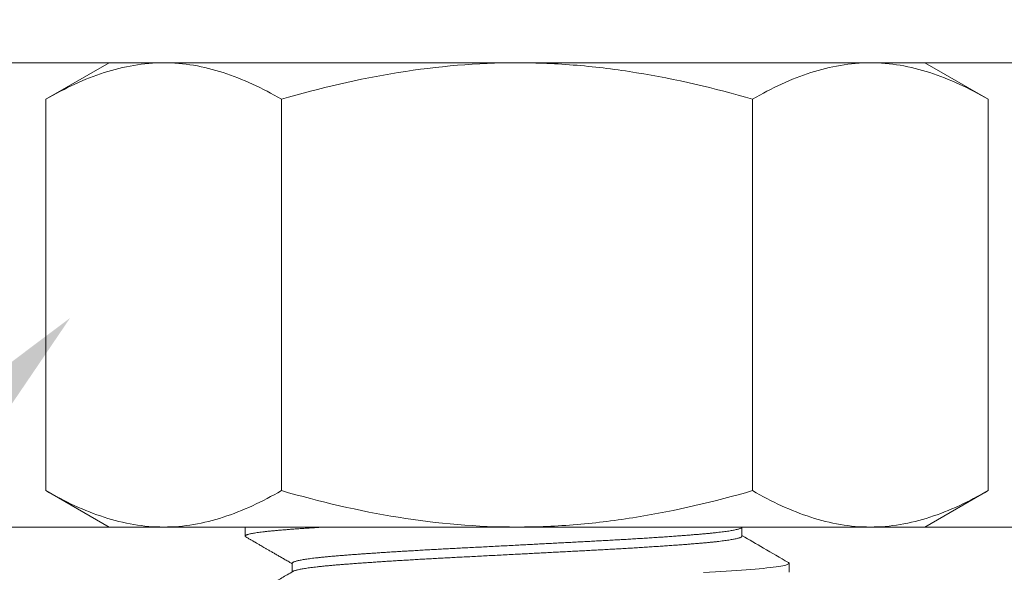
# Model space of a CAD drawing. Extents: x -55 to 88, y -58 to 41.
# Drawn here: x 63 to 64, y -4 to -3 of the extents above; entities that cross this region are included whole.
import ezdxf

# ---------------------------------------------------------------- set-up
doc = ezdxf.new("R2010")
doc.units = 0
doc.header["$LTSCALE"] = 0.5
doc.header["$MEASUREMENT"] = 0
doc.layers.get('0').update_dxf_attribs({"linetype": 'CONTINUOUS', "lineweight": 13})
doc.layers.get('DEFPOINTS').update_dxf_attribs({"linetype": 'CONTINUOUS'})
doc.layers.add('Text', color=7, linetype='CONTINUOUS', lineweight=15)
doc.styles.add('ROMAND', font='romand.shx', dxfattribs={"oblique": 15})
doc.dimstyles.new('ROMAND', dxfattribs={"dimscale": 6, "dimtxt": 0.125, "dimasz": 0.125, "dimexe": 0.0625, "dimexo": 0.0625, "dimgap": 0.0625, "dimtad": 0, "dimtih": 1, "dimtoh": 1, "dimdec": 3, "dimzin": 0, "dimdsep": 46, "dimlunit": 4, "dimtxsty": 'ROMAND', "dimcen": 0, "dimadec": 0, "dimazin": 0, "dimtfac": 1, "dimtdec": 3, "dimtofl": 0, "dimtmove": 0, "dimatfit": 3, "dimfxl": 0, "dimtolj": 1, "dimtzin": 0, "dimarcsym": 0})

# ---------------------------------------------------------------- blocks, each defined once
blk = doc.blocks.new('*D40')
at = {"layer": 'DEFPOINTS', "color": 0}
for p in [(63.337, -3.1999), (63.0459, -3.5057)]:
    blk.add_point(p, dxfattribs=at)
at = {"layer": 'Text', "color": 0, "lineweight": -2}
for p, q in [((61.3164, -5.3222), (62.5287, -4.0489)), ((60.5664, -5.3222), (61.3164, -5.3222))]:
    blk.add_line(p, q, dxfattribs=at)
at = {"layer": 'Text', "color": 0}
blk.add_solid([(62.4382, -3.9627), (62.6192, -4.1351), (63.0459, -3.5057)], dxfattribs=at)
at = {"layer": 'Text', "color": 0, "insert": (56.1624, -5.3222), "char_height": 0.75, "attachment_point": 5, "style": 'ROMAND'}
blk.add_mtext('\\A1;LEVELING NUT\\P(4 per Post)', dxfattribs=at)

msp = doc.modelspace()

# ---------------------------------------------------------------- hatches: boundary and pattern name
h = msp.add_hatch()
h.set_pattern_fill('AR-CONC', color=256, scale=0.125, style=0)
h.set_pattern_definition([(50, (-81.2949, -2.4267), (0.8965752, -0.07844), [0.09375, -1.03125]), (355, (-81.2949, -2.4267), (-0.173439, 0.94024), [0.075, -0.825]), (100.4514, (-81.2202, -2.4332), (0.7231367, 0.8617994), [0.079675, -0.8764276]), (46.1842, (-81.2949, -2.1767), (1.334051, -0.206899), [0.140625, -1.546875]), (96.6356, (-81.1838, -2.194), (1.168328, 1.217647), [0.119513, -1.314641]), (351.1842, (-81.295, -2.1767), (1.168327, 1.217648), [0.1125, -1.2375]), (21, (-81.1699, -2.2392), (0.7461338, -0.5032736), [0.09375, -1.03125]), (326, (-81.1699, -2.2392), (0.304144, 0.9064376), [0.075, -0.825]), (71.4514, (-81.1078, -2.2811), (1.0502783, 0.403163), [0.079675, -0.8764276]), (37.5, (-81.29494, -2.4267), (0.0151998, 0.4161173), [0, -0.815, 0, -0.8375, 0, -0.828125]), (7.5, (-81.29494, -2.4267), (0.3288369, 0.4930146), [0, -0.4775, 0, -0.79625, 0, -0.315625]), (327.5, (-81.5737, -2.4267), (0.66727805, -0.0281936), [0, -0.3125, 0, -0.975, 0, -1.29375]), (317.5, (-81.6987, -2.4267), (0.7289827, 0.1251312), [0, -0.40625, 0, -0.6475, 0, -0.91875])])
edge = h.paths.add_edge_path()
edge.add_line((64.0372, -3.7942), (77.2872, -3.7942))
edge.add_line((77.2872, -3.7942), (77.2872, -6.6319))
edge.add_arc((77.4747, -6.4913), 0.2344, 216.8699, 323.1301)
edge.add_arc((77.8497, -6.4913), 0.2344, 216.8699, 323.1301)
edge.add_line((78.0372, -6.6319), (78.0372, -3.7942))
edge.add_line((78.0372, -3.7942), (79.6622, -3.7942))
edge.add_line((79.6622, -3.7942), (79.6622, -7.7942))
edge.add_line((79.6622, -7.7942), (78.0372, -7.7942))
edge.add_line((78.0372, -7.7942), (78.0372, -6.9443))
edge.add_arc((77.8497, -7.0849), 0.2344, 36.8699, 143.1301)
edge.add_arc((77.4747, -7.0849), 0.2344, 36.8699, 143.1301)
edge.add_line((77.2872, -6.9443), (77.2872, -7.7942))
edge.add_line((77.2872, -7.7942), (61.6622, -7.7942))
edge.add_line((61.6622, -7.7942), (61.6622, -3.7942))
edge.add_line((61.6622, -3.7942), (63.2872, -3.7942))
edge.add_line((63.2872, -3.7942), (63.2872, -6.6319))
edge.add_arc((63.4747, -6.4913), 0.2344, 216.8699, 323.1301)
edge.add_arc((63.8497, -6.4913), 0.2344, 216.8699, 323.1301)
edge.add_line((64.0372, -6.6319), (64.0372, -3.7942))

# ---------------------------------------------------------------- linework, layer by layer
for p, q in [((63.0996, -3.1536), (63.0125, -3.2038)), ((63.0996, -3.1536), (63.1749, -3.1536)), ((63.1749, -3.1536), (63.6621, -3.1536)), ((63.6621, -3.1536), (64.1492, -3.1536)), ((64.1492, -3.1536), (64.2246, -3.1536)), ((64.3116, -3.2038), (64.2246, -3.1536)), ((63.0125, -3.2038), (63.0125, -3.744)), ((63.3373, -3.2038), (63.3373, -3.744)), ((63.9868, -3.2038), (63.9868, -3.744)), ((64.3116, -3.2038), (64.3116, -3.744)), ((63.0125, -3.744), (63.0996, -3.7942)), ((64.2246, -3.7942), (64.3116, -3.744)), ((63.1749, -3.7942), (63.0996, -3.7942)), ((63.6621, -3.7942), (63.1749, -3.7942)), ((63.2872, -3.7942), (63.2872, -3.8067)), ((63.6621, -3.7942), (64.1492, -3.7942)), ((63.9723, -3.8067), (63.9723, -3.7949)), ((64.2246, -3.7942), (64.1492, -3.7942)), ((63.3522, -3.8442), (63.3522, -3.856)), ((64.0372, -3.8567), (64.0372, -3.8442))]:
    msp.add_line(p, q)
msp.add_lwpolyline([(64.5369, -3.1536), (64.5369, -3.0346), (62.7869, -3.0346), (62.7869, -3.1536)], close=True)
msp.add_lwpolyline([(61.6622, -7.7942), (61.6622, -3.7942), (79.6622, -3.7942), (79.6622, -7.7942)])
at = {"color": 8, "flags": 128}
msp.add_lwpolyline([(63.2872, -3.7942), (63.2872, -3.7942)], close=True, dxfattribs=at)
msp.add_lwpolyline([(64.0362, -3.8431), (64.0365, -3.8433), (64.0371, -3.8437), (64.0372, -3.8442), (64.037, -3.8447), (64.0365, -3.8451), (64.0357, -3.8456), (64.0344, -3.8461), (64.0328, -3.8466), (64.0309, -3.8471), (64.0286, -3.8476), (64.026, -3.8481), (64.0228, -3.8486), (64.0193, -3.8491), (64.0153, -3.8497), (64.011, -3.8502), (64.0064, -3.8507), (64.0014, -3.8512), (63.996, -3.8518), (63.9904, -3.8523), (63.9843, -3.8528), (63.978, -3.8533), (63.9714, -3.8538), (63.9645, -3.8543), (63.9577, -3.8547), (63.9506, -3.8552), (63.9432, -3.8557), (63.9356, -3.8562), (63.9276, -3.8566), (63.9193, -3.8571)], dxfattribs=at)
for points, knots in [([(63.0125, -3.2038), (63.0391, -3.1885), (63.0659, -3.1758), (63.1199, -3.1584), (63.1473, -3.1536), (63.1749, -3.1536)], [0, 0, 0, 0, 0.5, 0.5, 1, 1, 1, 1]), ([(63.1749, -3.1536), (63.1887, -3.1536), (63.2025, -3.1548), (63.2299, -3.1593), (63.2435, -3.1628), (63.2841, -3.1759), (63.3108, -3.1885), (63.3373, -3.2038)], [0, 0, 0, 0, 0.25, 0.25, 0.5, 0.5, 1, 1, 1, 1]), ([(63.3373, -3.2038), (63.3902, -3.1885), (63.4442, -3.1758), (63.5526, -3.1583), (63.6071, -3.1536), (63.6621, -3.1536)], [0, 0, 0, 0, 0.5, 0.5, 1, 1, 1, 1]), ([(63.6621, -3.1536), (63.6895, -3.1536), (63.7172, -3.1547), (63.7725, -3.1594), (63.7998, -3.1628), (63.8811, -3.176), (63.9343, -3.1886), (63.9868, -3.2038)], [0, 0, 0, 0, 0.25, 0.25, 0.5, 0.5, 1, 1, 1, 1]), ([(63.9868, -3.2038), (64.0134, -3.1885), (64.0401, -3.1758), (64.0942, -3.1584), (64.1215, -3.1536), (64.1492, -3.1536)], [0, 0, 0, 0, 0.5, 0.5, 1, 1, 1, 1]), ([(64.1492, -3.1536), (64.163, -3.1536), (64.1768, -3.1548), (64.2042, -3.1593), (64.2178, -3.1628), (64.2584, -3.1759), (64.2851, -3.1885), (64.3116, -3.2038)], [0, 0, 0, 0, 0.25, 0.25, 0.5, 0.5, 1, 1, 1, 1]), ([(63.0125, -3.744), (63.0391, -3.7593), (63.0659, -3.7719), (63.1199, -3.7894), (63.1473, -3.7942), (63.1749, -3.7942)], [0, 0, 0, 0, 0.5, 0.5, 1, 1, 1, 1]), ([(63.1749, -3.7942), (63.1887, -3.7942), (63.2025, -3.793), (63.2299, -3.7884), (63.2435, -3.785), (63.2841, -3.7719), (63.3108, -3.7592), (63.3373, -3.744)], [0, 0, 0, 0, 0.25, 0.25, 0.5, 0.5, 1, 1, 1, 1]), ([(63.3373, -3.744), (63.3902, -3.7592), (63.4442, -3.772), (63.5526, -3.7895), (63.6071, -3.7942), (63.6621, -3.7942)], [0, 0, 0, 0, 0.5, 0.5, 1, 1, 1, 1]), ([(63.6621, -3.7942), (63.6895, -3.7942), (63.7172, -3.793), (63.7725, -3.7884), (63.7998, -3.7849), (63.8811, -3.7717), (63.9343, -3.7591), (63.9868, -3.744)], [0, 0, 0, 0, 0.25, 0.25, 0.5, 0.5, 1, 1, 1, 1]), ([(63.9868, -3.744), (64.0134, -3.7593), (64.0401, -3.7719), (64.0942, -3.7894), (64.1215, -3.7942), (64.1492, -3.7942)], [0, 0, 0, 0, 0.5, 0.5, 1, 1, 1, 1]), ([(64.1492, -3.7942), (64.163, -3.7942), (64.1768, -3.793), (64.2042, -3.7884), (64.2178, -3.785), (64.2584, -3.7719), (64.2851, -3.7592), (64.3116, -3.744)], [0, 0, 0, 0, 0.25, 0.25, 0.5, 0.5, 1, 1, 1, 1]), ([(63.2882, -3.8078), (63.289, -3.8083), (63.2904, -3.8091), (63.2924, -3.8102), (63.2939, -3.8111), (63.2954, -3.812), (63.2969, -3.8128), (63.2984, -3.8137), (63.2997, -3.8145), (63.301, -3.8152), (63.3024, -3.816), (63.3038, -3.8169), (63.3056, -3.8179), (63.3077, -3.8191), (63.3103, -3.8206), (63.3132, -3.8223), (63.3165, -3.8242), (63.3201, -3.8263), (63.3241, -3.8286), (63.3284, -3.8311), (63.3328, -3.8337), (63.3375, -3.8364), (63.3425, -3.8393), (63.3475, -3.8421), (63.3507, -3.844), (63.3522, -3.8449)], [0, 0, 0, 0, 0.036371, 0.066922, 0.091655, 0.110568, 0.136022, 0.159462, 0.180893, 0.200864, 0.219878, 0.243089, 0.270497, 0.302101, 0.342914, 0.389096, 0.440647, 0.497567, 0.559853, 0.627506, 0.696207, 0.769677, 0.847914, 0.930918, 1, 1, 1, 1]), ([(64.0362, -3.8431), (64.0248, -3.8365), (64.0035, -3.8241), (63.9822, -3.8118), (63.9723, -3.806)], [0, 0, 0, 0, 0.534723, 1, 1, 1, 1]), ([(63.3534, -3.8553), (63.3507, -3.8569), (63.3455, -3.8599), (63.3378, -3.8643), (63.3305, -3.8686), (63.3235, -3.8726), (63.3168, -3.8765), (63.3105, -3.8802), (63.3044, -3.8837), (63.2987, -3.887), (63.2934, -3.8901), (63.2899, -3.8921), (63.2882, -3.8931)], [0, 0, 0, 0, 0.122482, 0.239972, 0.352468, 0.45997, 0.562475, 0.659982, 0.75249, 0.839996, 0.9225, 1, 1, 1, 1])]:
    msp.add_open_spline(points, degree=3, knots=knots)
at = {"color": 8}
for points, knots in [([(63.3976, -3.7942), (63.3973, -3.7942), (63.3943, -3.7944), (63.3887, -3.7947), (63.381, -3.7952), (63.3735, -3.7957), (63.3663, -3.7962), (63.3595, -3.7966), (63.3529, -3.7971), (63.3466, -3.7976), (63.3404, -3.7981), (63.3345, -3.7986), (63.3288, -3.7991), (63.3234, -3.7996), (63.3184, -3.8001), (63.3137, -3.8007), (63.3094, -3.8012), (63.3054, -3.8017), (63.3018, -3.8022), (63.2987, -3.8028), (63.2959, -3.8033), (63.2934, -3.8038), (63.2915, -3.8043), (63.2899, -3.8048), (63.2887, -3.8053), (63.2878, -3.8058), (63.2873, -3.8062), (63.2872, -3.8067), (63.2873, -3.8072), (63.2877, -3.8075), (63.2881, -3.8078), (63.2882, -3.8078)], [0.7324905, 0.7324905, 0.7324905, 0.7324905, 0.7334004, 0.7429865, 0.7525446, 0.7620703, 0.7715593, 0.7810075, 0.7904474, 0.7999284, 0.809447, 0.8194544, 0.8294932, 0.8395584, 0.8496448, 0.8597471, 0.8698599, 0.879978, 0.890096, 0.9002084, 0.91031, 0.9203954, 0.9304594, 0.939924, 0.9493607, 0.9587652, 0.9681334, 0.9774613, 0.9869051, 0.9963902, 1, 1, 1, 1]), ([(63.971, -3.7956), (63.9709, -3.7956), (63.9704, -3.7959), (63.9693, -3.7964), (63.9676, -3.7969), (63.9655, -3.7975), (63.9631, -3.7981), (63.9604, -3.7986), (63.9575, -3.7991), (63.9542, -3.7997), (63.9507, -3.8002), (63.9468, -3.8007), (63.9427, -3.8012), (63.9383, -3.8018), (63.9336, -3.8023), (63.9286, -3.8028), (63.9234, -3.8033), (63.9179, -3.8038), (63.9123, -3.8043), (63.9066, -3.8047), (63.9007, -3.8052), (63.8946, -3.8057), (63.8883, -3.8062), (63.8814, -3.8067), (63.8738, -3.8072), (63.8657, -3.8078), (63.8573, -3.8084), (63.8486, -3.8089), (63.8397, -3.8095), (63.8306, -3.8101), (63.8215, -3.8106), (63.8125, -3.8112), (63.8037, -3.8117), (63.7947, -3.8122), (63.7856, -3.8127), (63.7764, -3.8132), (63.7671, -3.8137), (63.7578, -3.8142), (63.7484, -3.8147), (63.7388, -3.8152), (63.7291, -3.8157), (63.7193, -3.8162), (63.7097, -3.8167), (63.7001, -3.8172), (63.6907, -3.8177), (63.6812, -3.8182), (63.6717, -3.8187), (63.6617, -3.8192), (63.6512, -3.8198), (63.6402, -3.8203), (63.6293, -3.8209), (63.6184, -3.8215), (63.6076, -3.822), (63.597, -3.8226), (63.5867, -3.8231), (63.5768, -3.8236), (63.5674, -3.8241), (63.558, -3.8246), (63.5487, -3.8251), (63.5396, -3.8256), (63.5305, -3.8261), (63.5215, -3.8267), (63.5126, -3.8272), (63.5039, -3.8277), (63.4953, -3.8282), (63.4869, -3.8287), (63.4788, -3.8293), (63.4711, -3.8298), (63.4637, -3.8303), (63.4565, -3.8308), (63.4495, -3.8312), (63.4424, -3.8318), (63.4352, -3.8323), (63.4279, -3.8329), (63.4209, -3.8334), (63.4143, -3.8339), (63.408, -3.8345), (63.402, -3.835), (63.3964, -3.8356), (63.3912, -3.8361), (63.3865, -3.8366), (63.3821, -3.8371), (63.3779, -3.8376), (63.374, -3.8382), (63.3705, -3.8387), (63.3672, -3.8392), (63.3643, -3.8397), (63.3616, -3.8403), (63.3593, -3.8408), (63.3573, -3.8413), (63.3557, -3.8418), (63.3544, -3.8423), (63.3534, -3.8428), (63.3527, -3.8433), (63.3523, -3.8437), (63.3521, -3.844), (63.3522, -3.8442), (63.3522, -3.8442)], [0, 0, 0, 0, 0.005491, 0.017001, 0.028548, 0.040122, 0.051719, 0.062361, 0.07301, 0.083659, 0.094304, 0.104937, 0.115554, 0.12615, 0.136718, 0.147253, 0.15775, 0.168204, 0.178611, 0.188436, 0.198302, 0.208206, 0.218143, 0.228109, 0.239669, 0.251255, 0.262858, 0.274473, 0.286091, 0.297705, 0.309307, 0.319927, 0.330525, 0.341097, 0.351637, 0.36214, 0.372599, 0.383012, 0.393427, 0.403889, 0.414393, 0.424935, 0.435508, 0.445502, 0.455514, 0.465541, 0.475577, 0.485617, 0.497234, 0.508844, 0.520439, 0.532012, 0.543556, 0.555063, 0.566528, 0.576994, 0.587412, 0.597821, 0.608278, 0.618777, 0.629314, 0.639884, 0.65048, 0.661099, 0.671733, 0.682378, 0.693027, 0.703067, 0.713102, 0.723127, 0.733136, 0.743126, 0.754654, 0.766143, 0.777585, 0.788974, 0.800322, 0.811716, 0.823161, 0.833694, 0.84426, 0.854853, 0.865469, 0.876101, 0.886745, 0.897394, 0.908043, 0.918686, 0.929318, 0.939933, 0.950525, 0.960486, 0.970418, 0.980316, 0.990176, 0.999993, 1, 1, 1, 1]), ([(63.9723, -3.8067), (63.9722, -3.8069), (63.9722, -3.8072), (63.9716, -3.8078), (63.9706, -3.8083), (63.9693, -3.8089), (63.9676, -3.8094), (63.9655, -3.81), (63.9631, -3.8106), (63.9604, -3.8111), (63.9575, -3.8116), (63.9542, -3.8122), (63.9507, -3.8127), (63.9468, -3.8132), (63.9427, -3.8137), (63.9383, -3.8143), (63.9336, -3.8148), (63.9286, -3.8153), (63.9234, -3.8158), (63.9179, -3.8163), (63.9123, -3.8168), (63.9066, -3.8172), (63.9007, -3.8177), (63.8946, -3.8182), (63.8883, -3.8187), (63.8814, -3.8192), (63.8738, -3.8197), (63.8657, -3.8203), (63.8573, -3.8209), (63.8486, -3.8214), (63.8397, -3.822), (63.8306, -3.8226), (63.8215, -3.8231), (63.8125, -3.8237), (63.8037, -3.8242), (63.7947, -3.8247), (63.7856, -3.8252), (63.7764, -3.8257), (63.7671, -3.8262), (63.7578, -3.8267), (63.7484, -3.8272), (63.7388, -3.8277), (63.7291, -3.8282), (63.7193, -3.8287), (63.7097, -3.8292), (63.7001, -3.8297), (63.6907, -3.8302), (63.6812, -3.8307), (63.6717, -3.8312), (63.6617, -3.8317), (63.6512, -3.8323), (63.6402, -3.8328), (63.6293, -3.8334), (63.6184, -3.834), (63.6076, -3.8345), (63.597, -3.8351), (63.5867, -3.8356), (63.5768, -3.8361), (63.5674, -3.8366), (63.558, -3.8371), (63.5487, -3.8376), (63.5396, -3.8381), (63.5305, -3.8386), (63.5215, -3.8392), (63.5126, -3.8397), (63.5039, -3.8402), (63.4953, -3.8407), (63.4869, -3.8412), (63.4788, -3.8418), (63.4711, -3.8423), (63.4637, -3.8428), (63.4565, -3.8433), (63.4495, -3.8437), (63.4424, -3.8443), (63.4352, -3.8448), (63.4279, -3.8454), (63.4209, -3.8459), (63.4143, -3.8464), (63.408, -3.847), (63.402, -3.8475), (63.3964, -3.8481), (63.3912, -3.8486), (63.3865, -3.8491), (63.3821, -3.8496), (63.3779, -3.8501), (63.374, -3.8507), (63.3705, -3.8512), (63.3672, -3.8517), (63.3643, -3.8522), (63.3616, -3.8528), (63.3593, -3.8533), (63.3573, -3.8538), (63.3557, -3.8543), (63.3544, -3.8548), (63.3536, -3.8551), (63.3534, -3.8553), (63.3534, -3.8553)], [0, 0, 0, 0, 0.011352, 0.022771, 0.034239, 0.04575, 0.057297, 0.068872, 0.080468, 0.091111, 0.10176, 0.11241, 0.123054, 0.133688, 0.144306, 0.154901, 0.16547, 0.176005, 0.186502, 0.196957, 0.207364, 0.217189, 0.227055, 0.236959, 0.246896, 0.256862, 0.268423, 0.280009, 0.291613, 0.303228, 0.314846, 0.32646, 0.338063, 0.348683, 0.359282, 0.369854, 0.380394, 0.390896, 0.401357, 0.411769, 0.422184, 0.432647, 0.443151, 0.453693, 0.464267, 0.474261, 0.484273, 0.4943, 0.504336, 0.514377, 0.525994, 0.537604, 0.549199, 0.560773, 0.572317, 0.583825, 0.59529, 0.605756, 0.616175, 0.626584, 0.63704, 0.64754, 0.658077, 0.668647, 0.679244, 0.689862, 0.700497, 0.711142, 0.721792, 0.731832, 0.741867, 0.751892, 0.761902, 0.771892, 0.78342, 0.794909, 0.806352, 0.817741, 0.829089, 0.840483, 0.851929, 0.862462, 0.873028, 0.883621, 0.894237, 0.90487, 0.915514, 0.926163, 0.936813, 0.947456, 0.958088, 0.968703, 0.979296, 0.989257, 0.999189, 1, 1, 1, 1])]:
    msp.add_open_spline(points, degree=3, knots=knots, dxfattribs=at)
msp.add_open_spline([(63.9711, -3.7956), (63.9719, -3.7951), (63.9726, -3.7946), (63.9734, -3.7942)], degree=3)

# ---------------------------------------------------------------- dimensions: what is measured, and where the dimension line sits
at = {"layer": 'Text'}
dim = msp.add_diameter_dim_2p(p1=(63.337, -3.1999), p2=(63.0459, -3.5057), text='LEVELING NUT\\P(4 per Post)', dimstyle='ROMAND', dxfattribs=at)
dim.commit()
dim.dimension.update_dxf_attribs({"geometry": '*D40', "text_midpoint": (56.1624, -5.3222), "dimtype": 163})

doc.saveas('drawing.dxf')
